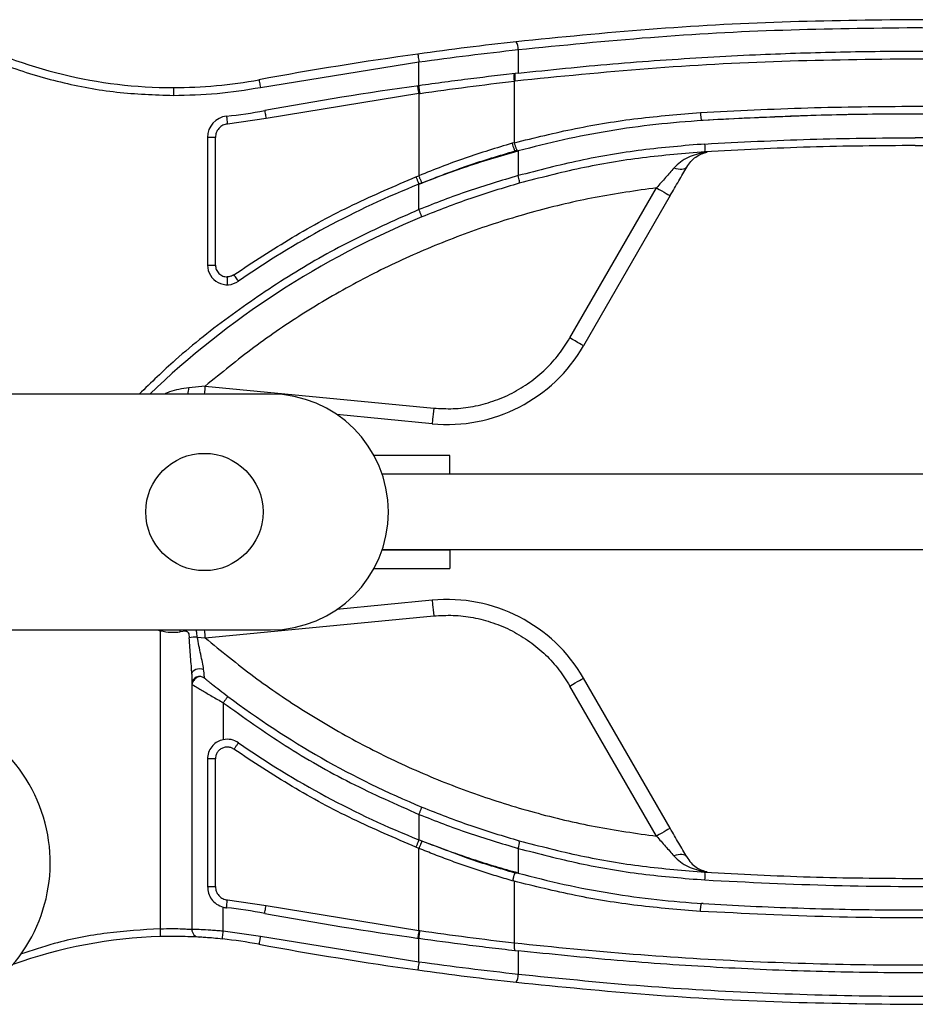
# Model space of a CAD drawing. Units: millimetres. Extents: x 5 to 297, y 6 to 206.
# Drawn here: x 88 to 125, y 55 to 96 of the extents above; entities that cross this region are included whole.
import ezdxf

# ---------------------------------------------------------------- set-up
doc = ezdxf.new("R2010")
doc.units = ezdxf.units.MM

msp = doc.modelspace()

# ---------------------------------------------------------------- linework, layer by layer
at = {"color": 7, "linetype": 'Continuous', "lineweight": 25}
for p, q in [((108.654, 95.233), (108.654, 94.231)), ((97.728, 93.627), (104.446, 94.713)), ((104.446, 93.703), (104.446, 94.713)), ((108.522, 93.9), (108.485, 93.896)), ((108.485, 93.896), (108.485, 91.284)), ((104.446, 93.366), (97.97, 92.316)), ((104.446, 93.366), (104.493, 93.373)), ((104.446, 93.366), (104.446, 89.888)), ((97.97, 92.316), (96.328, 92.078)), ((116.489, 92.228), (116.421, 92.228)), ((95.487, 91.513), (95.487, 86.099)), ((95.82, 91.513), (95.487, 91.513)), ((95.82, 86.099), (95.82, 91.513)), ((108.485, 91.284), (108.398, 91.26)), ((108.613, 90.961), (108.528, 90.939)), ((108.528, 90.939), (108.654, 90.939)), ((108.654, 90.939), (108.654, 89.889)), ((104.322, 89.838), (104.446, 89.888)), ((104.572, 89.58), (104.446, 89.528)), ((104.446, 88.449), (104.446, 89.528)), ((110.844, 83.008), (114.519, 89.374)), ((115.096, 89.041), (111.421, 82.675)), ((95.487, 86.099), (95.82, 86.099)), ((95.393, 80.968), (94.701, 80.897)), ((95.393, 80.968), (105.072, 80.036)), ((98.152, 80.633), (81.486, 80.633)), ((105.009, 79.372), (100.973, 79.761)), ((105.752, 78.033), (102.539, 78.033)), ((105.752, 77.233), (105.752, 78.033)), ((151.619, 77.233), (102.889, 77.233)), ((105.752, 77.233), (102.889, 77.233)), ((151.619, 74.033), (102.889, 74.033)), ((102.889, 74.033), (105.752, 74.033)), ((105.752, 74.033), (105.752, 73.233)), ((102.539, 73.233), (105.752, 73.233)), ((105.009, 71.893), (100.973, 71.505)), ((95.393, 70.298), (105.072, 71.23)), ((81.486, 70.633), (98.152, 70.633)), ((93.486, 70.6), (93.486, 57.968)), ((94.573, 70.58), (94.326, 70.55)), ((95.053, 70.332), (95.393, 70.298)), ((115.096, 62.225), (111.421, 68.59)), ((94.819, 68.33), (94.819, 57.945)), ((114.519, 61.891), (110.844, 68.257)), ((96.152, 67.55), (96.152, 65.983)), ((95.487, 65.167), (95.487, 59.753)), ((95.82, 65.167), (95.487, 65.167)), ((95.82, 59.753), (95.82, 65.167)), ((104.446, 62.817), (104.446, 61.737)), ((104.446, 61.377), (104.322, 61.428)), ((104.572, 61.686), (104.446, 61.737)), ((104.446, 57.899), (104.446, 61.377)), ((105.344, 61.396), (104.572, 61.686)), ((108.654, 61.376), (108.654, 60.327)), ((108.654, 60.327), (108.528, 60.327)), ((95.487, 59.753), (95.82, 59.753)), ((108.478, 59.984), (108.485, 59.981)), ((108.485, 59.981), (108.485, 57.37)), ((96.152, 57.866), (96.152, 58.883)), ((96.328, 59.188), (97.97, 58.95)), ((97.97, 58.95), (104.446, 57.899)), ((116.489, 59.037), (116.421, 59.037)), ((94.846, 57.944), (94.819, 57.945)), ((94.845, 57.944), (94.824, 57.887)), ((97.728, 57.638), (96.152, 57.866)), ((104.446, 56.553), (97.728, 57.638)), ((104.446, 57.899), (104.492, 57.893)), ((104.446, 56.553), (104.446, 57.563)), ((108.654, 57.034), (108.654, 56.033))]:
    msp.add_line(p, q, dxfattribs=at)
at = {"color": 8, "linetype": 'Continuous', "lineweight": 25}
for p, q in [((93.367, 70.633), (93.486, 70.6)), ((93.492, 70.633), (93.486, 70.6)), ((94.573, 70.58), (94.575, 70.633))]:
    msp.add_line(p, q, dxfattribs=at)
at = {"color": 7, "linetype": 'Continuous', "lineweight": 25, "flags": 128}
for points in [[(104.4, 95.043), (104.401, 95.036), (104.404, 95.018), (104.408, 94.987), (104.413, 94.946), (104.42, 94.896), (104.428, 94.839), (104.437, 94.777), (104.446, 94.713)], [(115.795, 90.251), (115.763, 90.212), (115.718, 90.181), (115.661, 90.161), (115.594, 90.15), (115.518, 90.15), (115.434, 90.16), (115.346, 90.18), (115.254, 90.21)], [(114.519, 89.374), (114.632, 89.309), (114.74, 89.247), (114.84, 89.189), (114.927, 89.138), (114.999, 89.097), (115.052, 89.066), (115.085, 89.047), (115.096, 89.041)], [(111.421, 82.675), (111.41, 82.682), (111.377, 82.7), (111.324, 82.731), (111.252, 82.773), (111.164, 82.823), (111.065, 82.881), (110.956, 82.943), (110.844, 83.008)], [(105.072, 80.036), (105.06, 79.907), (105.048, 79.782), (105.037, 79.667), (105.027, 79.567), (105.019, 79.484), (105.013, 79.423), (105.01, 79.385), (105.009, 79.372)], [(105.009, 71.893), (105.01, 71.88), (105.013, 71.843), (105.019, 71.781), (105.027, 71.699), (105.037, 71.598), (105.048, 71.483), (105.06, 71.359), (105.072, 71.23)], [(94.819, 68.76), (94.83, 68.822), (94.864, 68.88), (94.917, 68.93), (94.987, 68.968), (95.068, 68.991), (95.154, 68.999), (95.241, 68.991), (95.321, 68.966)], [(110.844, 68.257), (110.956, 68.322), (111.065, 68.385), (111.164, 68.442), (111.252, 68.493), (111.324, 68.534), (111.377, 68.565), (111.41, 68.584), (111.421, 68.59)], [(115.096, 62.225), (115.085, 62.218), (115.052, 62.199), (114.999, 62.169), (114.927, 62.127), (114.84, 62.077), (114.74, 62.019), (114.632, 61.957), (114.519, 61.891)], [(115.795, 61.015), (115.763, 61.054), (115.718, 61.084), (115.661, 61.105), (115.594, 61.115), (115.518, 61.116), (115.434, 61.106), (115.346, 61.085), (115.254, 61.055)], [(96.118, 57.534), (96.118, 57.541), (96.12, 57.559), (96.123, 57.59), (96.128, 57.631), (96.133, 57.682), (96.139, 57.739), (96.145, 57.801), (96.152, 57.866)], [(104.446, 56.553), (104.437, 56.489), (104.428, 56.427), (104.42, 56.37), (104.413, 56.32), (104.408, 56.278), (104.404, 56.248), (104.401, 56.229), (104.4, 56.223)]]:
    msp.add_lwpolyline(points, dxfattribs=at)
at = {"color": 8, "linetype": 'Continuous', "lineweight": 25, "flags": 128}
for points in [[(95.361, 80.633), (95.369, 80.714), (95.381, 80.839), (95.393, 80.968)], [(94.326, 70.55), (94.326, 70.612), (94.327, 70.633)], [(95.393, 70.298), (95.381, 70.427), (95.369, 70.551), (95.361, 70.633)]]:
    msp.add_lwpolyline(points, dxfattribs=at)
at = {"color": 7, "linetype": 'Continuous', "lineweight": 25}
msp.add_circle((95.352, 75.633), 2.486, dxfattribs=at)
for centre, radius, start, end in [((94.039, 113.623), 20, 242.7941, 270), ((107.941, 95.238), 0.713, 359.5622, 27.21), ((125.486, -56.834), 153.333, 97.90402, 100.45258), ((94.039, 113.623), 20, 270, 280.4526), ((109.133, 94.053), 0.667, 164.8282, 193.5993), ((125.486, -56.834), 152, 97.95635, 100.45258), ((96.388, 91.513), 0.901, 96.0648, 180), ((94.039, 113.623), 21.333, 276.0648, 280.4526), ((115.32, 91.072), 1.261, 352.0412, 7.2002), ((116.6, 91.215), 0.334, 264.7687, 282.0219), ((118.818, 53.632), 38.667, 111.8205, 124.7199), ((118.818, 53.632), 37.333, 112.4308, 133.6772), ((96.32, 86.099), 0.833, 180, 304.7199), ((105.648, 86.008), 6.667, 264.5, 330), ((98.152, 75.633), 5, 270, 90), ((105.648, 65.257), 6.667, 30, 95.5), ((95.069, 68.609), 1.724, 90.5364, 101.8987), ((95.152, 68.33), 0.333, 51.075, 180), ((118.818, 97.634), 37.333, 233.0044, 247.5692), ((82.152, 60.766), 6.667, 312.3941, 90), ((96.32, 65.167), 0.833, 55.2801, 101.6435), ((118.818, 97.634), 38.667, 235.2801, 248.1795), ((108.016, 61.636), 0.689, 337.8335, 5.0647), ((115.32, 60.194), 1.261, 352.7999, 7.9587), ((116.6, 60.051), 0.334, 77.9786, 95.2314), ((96.388, 59.753), 0.901, 254.8143, 263.9352), ((94.039, 37.643), 21.333, 79.5474, 83.9352), ((125.486, 208.099), 152, 259.54742, 262.04365), ((94.039, 37.643), 20, 91.5601, 109.8995), ((95.152, 57.945), 0.333, 180, 266.862), ((94.039, 37.643), 20, 79.5474, 84.0349), ((125.486, 208.099), 153.333, 259.54742, 262.09598), ((107.941, 56.027), 0.713, 332.7897, 0.438)]:
    msp.add_arc(centre, radius, start, end, dxfattribs=at)
at = {"color": 8, "linetype": 'Continuous', "lineweight": 25}
msp.add_arc((92.527, 81.198), 2.194, 345.0836, 352.1312, dxfattribs=at)
at = {"color": 7, "linetype": 'Continuous', "lineweight": 25}
for points, knots in [([(125.486, 96.499), (123.602, 96.479), (119.833, 96.437), (114.184, 96.124), (110.447, 95.751), (108.575, 95.564)], [0, 0, 0, 0, 0.332538, 0.665676, 1, 1, 1, 1]), ([(143.917, 95.388), (142.388, 95.559), (139.336, 95.903), (134.724, 96.241), (130.107, 96.46), (127.025, 96.486), (125.486, 96.499)], [0, 0, 0, 0, 0.2510406, 0.5011927, 0.7507479, 1, 1, 1, 1]), ([(108.654, 95.233), (110.519, 95.419), (114.24, 95.792), (119.863, 96.104), (123.613, 96.145), (125.486, 96.166)], [0, 0, 0, 0, 0.3346, 0.667784, 1, 1, 1, 1]), ([(125.486, 96.166), (127.016, 96.153), (130.081, 96.126), (134.675, 95.908), (139.267, 95.571), (142.308, 95.228), (143.831, 95.057)], [0, 0, 0, 0, 0.2489283, 0.4984214, 0.7487043, 1, 1, 1, 1]), ([(84.743, 95.539), (85.469, 95.197), (86.925, 94.509), (89.247, 93.82), (91.628, 93.371), (93.237, 93.317), (94.039, 93.29)], [0, 0, 0, 0, 0.249118, 0.5, 0.750883, 1, 1, 1, 1]), ([(108.575, 95.564), (107.881, 95.485), (106.492, 95.326), (105.098, 95.137), (104.4, 95.043)], [0, 0, 0, 0, 0.499572, 1, 1, 1, 1]), ([(104.446, 94.713), (105.151, 94.807), (106.556, 94.995), (107.956, 95.154), (108.654, 95.233)], [0, 0, 0, 0, 0.501941, 1, 1, 1, 1]), ([(108.654, 94.231), (109.32, 94.303), (111.32, 94.518), (114.671, 94.798), (118.489, 95.02), (122.096, 95.141), (125.031, 95.174), (128.186, 95.153), (131.562, 95.063), (135.637, 94.844), (139.733, 94.521), (142.465, 94.21), (143.831, 94.055)], [0, 0, 0, 0, 0.057262, 0.171896, 0.286529, 0.382395, 0.478262, 0.535524, 0.650159, 0.764795, 0.882397, 1, 1, 1, 1]), ([(125.486, 94.833), (123.598, 94.812), (119.818, 94.77), (114.152, 94.459), (110.401, 94.086), (108.522, 93.9)], [0, 0, 0, 0, 0.332245, 0.665431, 1, 1, 1, 1]), ([(143.975, 93.724), (142.44, 93.895), (139.375, 94.238), (134.747, 94.575), (130.117, 94.793), (127.028, 94.82), (125.486, 94.833)], [0, 0, 0, 0, 0.251291, 0.501575, 0.751071, 1, 1, 1, 1]), ([(97.668, 93.955), (97.669, 93.949), (97.671, 93.937), (97.687, 93.848), (97.708, 93.738), (97.721, 93.663), (97.728, 93.627)], [0, 0, 0, 0, 0.270261, 0.5624297, 0.7897363, 1, 1, 1, 1]), ([(108.654, 94.231), (107.986, 94.154), (106.953, 94.035), (105.548, 93.855), (104.813, 93.753), (104.446, 93.703)], [0, 0, 0, 0, 0.476708, 0.738207, 1, 1, 1, 1]), ([(108.528, 94.231), (108.523, 94.227), (108.515, 94.22), (108.51, 94.179), (108.508, 94.136), (108.508, 94.083), (108.512, 94.006), (108.518, 93.942), (108.522, 93.9)], [0, 0, 0, 0, 0.2394566, 0.3683605, 0.5000002, 0.6316395, 0.7605435, 1, 1, 1, 1]), ([(94.039, 93.29), (94.658, 93.304), (95.895, 93.332), (97.117, 93.529), (97.728, 93.627)], [0, 0, 0, 0, 0.5, 1, 1, 1, 1]), ([(94.039, 93.623), (94.039, 93.617), (94.039, 93.605), (94.039, 93.515), (94.039, 93.403), (94.039, 93.326), (94.039, 93.29)], [0, 0, 0, 0, 0.270261, 0.56243, 0.789736, 1, 1, 1, 1]), ([(104.446, 93.366), (104.44, 93.408), (104.431, 93.472), (104.42, 93.549), (104.413, 93.602), (104.407, 93.644), (104.401, 93.685), (104.4, 93.692), (104.4, 93.696)], [0, 0, 0, 0, 0.239457, 0.36836, 0.5, 0.631639, 0.760543, 1, 1, 1, 1]), ([(104.493, 93.373), (104.487, 93.415), (104.478, 93.478), (104.467, 93.555), (104.46, 93.608), (104.453, 93.651), (104.448, 93.692), (104.447, 93.699), (104.446, 93.703)], [0, 0, 0, 0, 0.239458, 0.368362, 0.499999, 0.631636, 0.760539, 1, 1, 1, 1]), ([(104.493, 93.373), (105.162, 93.468), (106.495, 93.657), (107.824, 93.816), (108.485, 93.896)], [0, 0, 0, 0, 0.501944, 1, 1, 1, 1]), ([(116.379, 92.561), (117.895, 92.64), (120.926, 92.799), (123.967, 92.821), (125.486, 92.833)], [0, 0, 0, 0, 0.500371, 1, 1, 1, 1]), ([(125.486, 92.833), (127.032, 92.819), (130.128, 92.792), (134.768, 92.57), (139.406, 92.227), (142.476, 91.879), (144.015, 91.704)], [0, 0, 0, 0, 0.248949, 0.498447, 0.748722, 1, 1, 1, 1]), ([(96.293, 92.409), (96.294, 92.403), (96.295, 92.391), (96.305, 92.301), (96.316, 92.19), (96.324, 92.114), (96.328, 92.078)], [0, 0, 0, 0, 0.270262, 0.56243, 0.789736, 1, 1, 1, 1]), ([(97.909, 92.644), (97.911, 92.638), (97.913, 92.626), (97.929, 92.537), (97.949, 92.427), (97.963, 92.352), (97.97, 92.316)], [0, 0, 0, 0, 0.2702611, 0.5624294, 0.7897363, 1, 1, 1, 1]), ([(108.485, 91.284), (109.348, 91.496), (111.073, 91.92), (113.713, 92.348), (115.49, 92.49), (116.379, 92.561)], [0, 0, 0, 0, 0.3334485, 0.6668225, 1, 1, 1, 1]), ([(116.379, 92.561), (116.382, 92.519), (116.386, 92.455), (116.393, 92.377), (116.399, 92.324), (116.406, 92.281), (116.413, 92.239), (116.418, 92.233), (116.421, 92.228)], [0, 0, 0, 0, 0.239457, 0.36836, 0.5, 0.63164, 0.760543, 1, 1, 1, 1]), ([(143.929, 91.373), (142.107, 91.577), (138.472, 91.984), (132.972, 92.346), (127.462, 92.518), (121.937, 92.5), (118.262, 92.319), (116.421, 92.228)], [0, 0, 0, 0, 0.200634, 0.400351, 0.599786, 0.799588, 1, 1, 1, 1]), ([(143.831, 91.368), (143.167, 91.448), (141.173, 91.686), (137.83, 92.006), (133.762, 92.289), (129.645, 92.461), (126.197, 92.509), (122.972, 92.486), (119.97, 92.415), (117.649, 92.29), (116.489, 92.228)], [0, 0, 0, 0, 0.07373, 0.221333, 0.368936, 0.520422, 0.671908, 0.745638, 0.872819, 1, 1, 1, 1]), ([(96.328, 92.078), (96.262, 92.064), (96.126, 92.035), (95.957, 91.901), (95.842, 91.719), (95.827, 91.58), (95.82, 91.513)], [0, 0, 0, 0, 0.241427, 0.5, 0.758575, 1, 1, 1, 1]), ([(116.489, 92.228), (115.821, 92.178), (114.486, 92.077), (112.511, 91.795), (110.562, 91.429), (109.29, 91.102), (108.654, 90.939)], [0, 0, 0, 0, 0.251919, 0.503838, 0.751578, 1, 1, 1, 1]), ([(116.571, 91.23), (118.056, 91.309), (121.023, 91.466), (123.999, 91.488), (125.486, 91.499)], [0, 0, 0, 0, 0.500374, 1, 1, 1, 1]), ([(143.831, 90.355), (142.308, 90.532), (139.268, 90.885), (134.676, 91.233), (130.082, 91.458), (127.017, 91.486), (125.486, 91.499)], [0, 0, 0, 0, 0.251311, 0.501589, 0.751072, 1, 1, 1, 1]), ([(108.398, 91.26), (107.732, 91.061), (106.399, 90.662), (105.098, 90.147), (104.446, 89.888)], [0, 0, 0, 0, 0.498796, 1, 1, 1, 1]), ([(108.398, 91.26), (108.409, 91.219), (108.427, 91.157), (108.453, 91.082), (108.472, 91.031), (108.49, 90.989), (108.511, 90.949), (108.521, 90.943), (108.528, 90.939)], [0, 0, 0, 0, 0.239463, 0.368362, 0.499994, 0.631628, 0.760529, 1, 1, 1, 1]), ([(108.485, 91.284), (108.497, 91.243), (108.514, 91.181), (108.539, 91.106), (108.558, 91.054), (108.576, 91.012), (108.596, 90.972), (108.606, 90.966), (108.613, 90.961)], [0, 0, 0, 0, 0.239456, 0.368361, 0.500001, 0.631642, 0.760546, 1, 1, 1, 1]), ([(116.571, 91.23), (115.679, 91.157), (113.894, 91.01), (111.245, 90.561), (109.518, 90.113), (108.654, 89.889)], [0, 0, 0, 0, 0.333137, 0.6665001, 1, 1, 1, 1]), ([(125.486, 91.166), (123.998, 91.155), (121.021, 91.132), (118.054, 90.976), (116.569, 90.897)], [0, 0, 0, 0, 0.499696, 1, 1, 1, 1]), ([(125.486, 91.166), (127.019, 91.153), (130.087, 91.125), (134.683, 90.901), (139.275, 90.553), (142.314, 90.201), (143.836, 90.024)], [0, 0, 0, 0, 0.249183, 0.498713, 0.748888, 1, 1, 1, 1]), ([(104.446, 89.528), (104.76, 89.651), (105.39, 89.898), (106.407, 90.257), (107.495, 90.612), (108.267, 90.829), (108.654, 90.939)], [0, 0, 0, 0, 0.227678, 0.455678, 0.72755, 1, 1, 1, 1]), ([(104.572, 89.58), (105.223, 89.835), (106.526, 90.346), (107.86, 90.741), (108.528, 90.939)], [0, 0, 0, 0, 0.500029, 1, 1, 1, 1]), ([(116.569, 90.897), (115.685, 90.825), (113.917, 90.68), (111.286, 90.236), (109.566, 89.792), (108.702, 89.568)], [0, 0, 0, 0, 0.3320376, 0.6643695, 1, 1, 1, 1]), ([(116.57, 90.882), (116.326, 90.823), (115.965, 90.735), (115.526, 90.479), (115.344, 90.299), (115.254, 90.21)], [0, 0, 0, 0, 0.510593, 0.758907, 1, 1, 1, 1]), ([(115.795, 90.251), (115.853, 90.337), (115.971, 90.511), (116.188, 90.688), (116.422, 90.821), (116.587, 90.865), (116.67, 90.888)], [0, 0, 0, 0, 0.239706, 0.487351, 0.741915, 1, 1, 1, 1]), ([(115.254, 90.21), (115.138, 90.078), (114.902, 89.808), (114.648, 89.52), (114.519, 89.374)], [0, 0, 0, 0, 0.4917386, 1, 1, 1, 1]), ([(115.096, 89.041), (115.219, 89.253), (115.463, 89.675), (115.684, 90.06), (115.795, 90.251)], [0, 0, 0, 0, 0.502033, 1, 1, 1, 1]), ([(96.605, 85.688), (97.419, 86.225), (99.048, 87.3), (101.63, 88.689), (103.425, 89.455), (104.322, 89.838)], [0, 0, 0, 0, 0.333286, 0.666697, 1, 1, 1, 1]), ([(104.322, 89.838), (104.338, 89.799), (104.362, 89.739), (104.39, 89.667), (104.41, 89.617), (104.426, 89.577), (104.442, 89.539), (104.444, 89.532), (104.446, 89.528)], [0, 0, 0, 0, 0.239457, 0.368358, 0.499999, 0.631639, 0.760543, 1, 1, 1, 1]), ([(108.654, 89.889), (107.945, 89.681), (106.525, 89.263), (105.14, 88.72), (104.446, 88.449)], [0, 0, 0, 0, 0.499166, 1, 1, 1, 1]), ([(104.572, 89.58), (104.57, 89.584), (104.568, 89.59), (104.552, 89.629), (104.536, 89.669), (104.515, 89.718), (104.486, 89.79), (104.462, 89.85), (104.446, 89.888)], [0, 0, 0, 0, 0.239477, 0.368375, 0.499999, 0.631627, 0.760522, 1, 1, 1, 1]), ([(108.702, 89.568), (108.706, 89.574), (108.713, 89.586), (108.706, 89.661), (108.686, 89.767), (108.664, 89.85), (108.654, 89.889)], [0, 0, 0, 0, 0.2405449, 0.499999, 0.7594538, 1, 1, 1, 1]), ([(114.519, 89.374), (113.651, 89.251), (111.916, 89.005), (109.347, 88.395), (106.815, 87.607), (104.336, 86.626), (101.934, 85.465), (99.631, 84.128), (97.433, 82.643), (96.072, 81.525), (95.393, 80.968)], [0, 0, 0, 0, 0.1239892, 0.2479868, 0.3733281, 0.4991245, 0.6250326, 0.7507073, 0.8758071, 1, 1, 1, 1]), ([(108.702, 89.568), (108.012, 89.363), (106.619, 88.949), (105.259, 88.412), (104.573, 88.141)], [0, 0, 0, 0, 0.495264, 1, 1, 1, 1]), ([(104.573, 88.141), (104.571, 88.145), (104.569, 88.151), (104.553, 88.189), (104.536, 88.229), (104.516, 88.279), (104.487, 88.35), (104.462, 88.41), (104.446, 88.449)], [0, 0, 0, 0, 0.239457, 0.36836, 0.5, 0.63164, 0.760542, 1, 1, 1, 1]), ([(95.82, 86.099), (95.827, 86.036), (95.837, 85.939), (95.9, 85.822), (95.964, 85.743), (96.044, 85.678), (96.16, 85.616), (96.258, 85.605), (96.32, 85.599)], [0, 0, 0, 0, 0.239443, 0.369489, 0.500002, 0.630045, 0.760556, 1, 1, 1, 1]), ([(96.605, 85.688), (96.561, 85.662), (96.473, 85.611), (96.371, 85.603), (96.32, 85.599)], [0, 0, 0, 0, 0.4999988, 1, 1, 1, 1]), ([(96.32, 85.599), (96.32, 85.551), (96.32, 85.453), (96.32, 85.341), (96.32, 85.276), (96.32, 85.269), (96.32, 85.265)], [0, 0, 0, 0, 0.2702628, 0.5624291, 0.7897368, 1, 1, 1, 1]), ([(96.795, 85.414), (96.792, 85.419), (96.785, 85.429), (96.733, 85.503), (96.67, 85.595), (96.626, 85.658), (96.605, 85.688)], [0, 0, 0, 0, 0.270261, 0.562431, 0.789737, 1, 1, 1, 1]), ([(105.072, 80.036), (105.348, 80.021), (105.907, 79.989), (106.754, 80.092), (107.596, 80.311), (108.405, 80.655), (109.155, 81.114), (109.822, 81.672), (110.397, 82.302), (110.696, 82.775), (110.844, 83.008)], [0, 0, 0, 0, 0.120518, 0.244798, 0.371718, 0.5, 0.628282, 0.755202, 0.879482, 1, 1, 1, 1]), ([(105.072, 71.23), (105.348, 71.245), (105.907, 71.276), (106.754, 71.174), (107.596, 70.955), (108.405, 70.61), (109.155, 70.152), (109.822, 69.594), (110.397, 68.964), (110.696, 68.49), (110.844, 68.257)], [0, 0, 0, 0, 0.120518, 0.244798, 0.371718, 0.5, 0.628282, 0.755202, 0.879482, 1, 1, 1, 1]), ([(93.486, 70.6), (93.638, 70.572), (93.941, 70.516), (94.198, 70.539), (94.326, 70.55)], [0, 0, 0, 0, 0.500735, 1, 1, 1, 1]), ([(94.573, 70.58), (94.583, 70.58), (94.602, 70.58), (94.629, 70.568), (94.653, 70.545), (94.68, 70.499), (94.705, 70.416), (94.711, 70.337), (94.714, 70.296)], [0, 0, 0, 0, 0.114419, 0.227172, 0.345054, 0.465185, 0.723194, 1, 1, 1, 1]), ([(94.819, 68.76), (94.814, 68.874), (94.805, 69.101), (94.753, 69.618), (94.73, 70.025), (94.714, 70.296)], [0, 0, 0, 0, 0.250026, 0.500907, 1, 1, 1, 1]), ([(95.321, 68.966), (95.306, 69.062), (95.276, 69.258), (95.168, 69.715), (95.099, 70.085), (95.053, 70.332)], [0, 0, 0, 0, 0.242839, 0.494078, 1, 1, 1, 1]), ([(95.393, 70.298), (96.07, 69.742), (97.425, 68.629), (99.612, 67.15), (101.904, 65.817), (104.303, 64.654), (106.783, 63.669), (109.325, 62.876), (111.905, 62.262), (113.65, 62.015), (114.519, 61.891)], [0, 0, 0, 0, 0.123983, 0.247976, 0.373314, 0.49911, 0.625019, 0.750696, 0.875801, 1, 1, 1, 1]), ([(94.819, 68.76), (94.819, 68.642), (94.819, 68.466), (94.819, 68.348), (94.819, 68.336), (94.819, 68.33)], [0, 0, 0, 0, 0.4995895, 0.7502262, 1, 1, 1, 1]), ([(95.207, 68.659), (95.192, 68.66), (95.17, 68.662), (95.1, 68.642), (95.035, 68.613), (94.963, 68.565), (94.895, 68.496), (94.844, 68.412), (94.833, 68.355), (94.827, 68.325)], [0, 0, 0, 0, 0.244764, 0.349174, 0.453557, 0.567434, 0.696641, 0.841892, 1, 1, 1, 1]), ([(95.362, 68.59), (95.366, 68.586), (95.376, 68.578), (95.449, 68.519), (95.555, 68.434), (95.732, 68.294), (95.999, 68.085), (96.235, 67.906), (96.353, 67.816)], [0, 0, 0, 0, 0.124975, 0.250412, 0.37592, 0.500728, 0.749785, 1, 1, 1, 1]), ([(94.819, 68.33), (94.825, 68.327), (94.838, 68.319), (94.934, 68.261), (95.076, 68.175), (95.312, 68.035), (95.675, 67.822), (95.994, 67.64), (96.152, 67.55)], [0, 0, 0, 0, 0.1284293, 0.2615486, 0.3822783, 0.5142531, 0.7581751, 1, 1, 1, 1]), ([(96.353, 67.816), (96.35, 67.813), (96.346, 67.807), (96.321, 67.774), (96.295, 67.74), (96.263, 67.697), (96.216, 67.635), (96.177, 67.584), (96.152, 67.55)], [0, 0, 0, 0, 0.239457, 0.368363, 0.500003, 0.63164, 0.760544, 1, 1, 1, 1]), ([(96.152, 67.55), (97.018, 66.932), (98.75, 65.695), (101.527, 64.109), (103.473, 63.248), (104.446, 62.817)], [0, 0, 0, 0, 0.333291, 0.666725, 1, 1, 1, 1]), ([(96.152, 65.983), (96.068, 65.957), (95.9, 65.906), (95.693, 65.736), (95.542, 65.508), (95.49, 65.3), (95.487, 65.185), (95.487, 65.167)], [0, 0, 0, 0, 0.2273152, 0.4538276, 0.6992239, 0.9537077, 1, 1, 1, 1]), ([(96.605, 65.578), (96.571, 65.598), (96.499, 65.641), (96.37, 65.671), (96.226, 65.666), (96.085, 65.617), (95.964, 65.528), (95.878, 65.413), (95.829, 65.29), (95.823, 65.206), (95.82, 65.167)], [0, 0, 0, 0, 0.108631, 0.230166, 0.36213, 0.499999, 0.637869, 0.769835, 0.891369, 1, 1, 1, 1]), ([(96.795, 65.852), (96.793, 65.848), (96.789, 65.843), (96.765, 65.809), (96.741, 65.773), (96.71, 65.729), (96.666, 65.666), (96.629, 65.612), (96.605, 65.578)], [0, 0, 0, 0, 0.23909, 0.367885, 0.499484, 0.631164, 0.76017, 1, 1, 1, 1]), ([(104.322, 61.428), (103.425, 61.811), (101.63, 62.577), (99.048, 63.965), (97.419, 65.04), (96.605, 65.578)], [0, 0, 0, 0, 0.333286, 0.666697, 1, 1, 1, 1]), ([(104.446, 62.817), (104.462, 62.856), (104.487, 62.915), (104.516, 62.987), (104.536, 63.036), (104.553, 63.076), (104.569, 63.115), (104.571, 63.121), (104.573, 63.125)], [0, 0, 0, 0, 0.239458, 0.368358, 0.500001, 0.63164, 0.760543, 1, 1, 1, 1]), ([(104.573, 63.125), (105.259, 62.854), (106.619, 62.316), (108.012, 61.902), (108.702, 61.697)], [0, 0, 0, 0, 0.504736, 1, 1, 1, 1]), ([(104.446, 62.817), (105.14, 62.545), (106.525, 62.003), (107.945, 61.585), (108.654, 61.376)], [0, 0, 0, 0, 0.500834, 1, 1, 1, 1]), ([(115.795, 61.015), (115.684, 61.208), (115.462, 61.592), (115.218, 62.014), (115.096, 62.225)], [0, 0, 0, 0, 0.501706, 1, 1, 1, 1]), ([(114.519, 61.891), (114.647, 61.746), (114.901, 61.459), (115.137, 61.189), (115.254, 61.055)], [0, 0, 0, 0, 0.504509, 1, 1, 1, 1]), ([(104.446, 61.737), (104.444, 61.733), (104.442, 61.727), (104.426, 61.689), (104.41, 61.649), (104.39, 61.599), (104.362, 61.527), (104.338, 61.467), (104.322, 61.428)], [0, 0, 0, 0, 0.23909, 0.367888, 0.49949, 0.631165, 0.760177, 1, 1, 1, 1]), ([(108.654, 60.327), (108.331, 60.418), (107.684, 60.599), (106.657, 60.924), (105.575, 61.297), (104.822, 61.591), (104.446, 61.737)], [0, 0, 0, 0, 0.227682, 0.455707, 0.727575, 1, 1, 1, 1]), ([(104.572, 61.686), (104.57, 61.681), (104.566, 61.672), (104.537, 61.6), (104.495, 61.498), (104.462, 61.418), (104.446, 61.377)], [0, 0, 0, 0, 0.249998, 0.499998, 0.749998, 1, 1, 1, 1]), ([(108.485, 59.981), (108.258, 60.046), (107.804, 60.177), (107.125, 60.39), (106.449, 60.616), (105.777, 60.856), (105.109, 61.108), (104.667, 61.287), (104.446, 61.377)], [0, 0, 0, 0, 0.1666027, 0.3332013, 0.4999088, 0.6662669, 0.8329422, 1, 1, 1, 1]), ([(108.654, 61.376), (109.518, 61.152), (111.245, 60.704), (113.894, 60.255), (115.679, 60.109), (116.571, 60.036)], [0, 0, 0, 0, 0.333506, 0.666868, 1, 1, 1, 1]), ([(108.702, 61.697), (109.566, 61.474), (111.286, 61.029), (113.917, 60.585), (115.685, 60.441), (116.569, 60.368)], [0, 0, 0, 0, 0.335629, 0.667961, 1, 1, 1, 1]), ([(115.254, 61.055), (115.343, 60.967), (115.526, 60.788), (115.964, 60.531), (116.326, 60.443), (116.57, 60.384)], [0, 0, 0, 0, 0.239914, 0.488998, 1, 1, 1, 1]), ([(115.795, 61.015), (115.856, 60.926), (115.977, 60.747), (116.197, 60.572), (116.429, 60.443), (116.59, 60.399), (116.67, 60.378)], [0, 0, 0, 0, 0.249636, 0.499711, 0.749724, 1, 1, 1, 1]), ([(125.486, 60.099), (127.019, 60.113), (130.087, 60.14), (134.683, 60.365), (139.275, 60.713), (142.314, 61.065), (143.836, 61.241)], [0, 0, 0, 0, 0.249188, 0.49872, 0.748893, 1, 1, 1, 1]), ([(116.571, 60.036), (118.393, 59.945), (122.034, 59.764), (127.509, 59.748), (132.972, 59.924), (138.423, 60.292), (142.025, 60.704), (143.831, 60.911)], [0, 0, 0, 0, 0.200146, 0.400051, 0.599561, 0.799275, 1, 1, 1, 1]), ([(108.478, 59.984), (108.473, 59.987), (108.462, 59.992), (108.449, 60.012), (108.444, 60.052), (108.451, 60.105), (108.465, 60.166), (108.48, 60.221), (108.496, 60.267), (108.51, 60.301), (108.521, 60.322), (108.525, 60.325), (108.528, 60.327)], [0, 0, 0, 0, 0.032009, 0.063115, 0.125949, 0.25119, 0.358524, 0.500898, 0.622113, 0.750595, 0.875289, 1, 1, 1, 1]), ([(108.654, 60.327), (109.303, 60.16), (110.602, 59.827), (112.565, 59.461), (114.527, 59.184), (115.834, 59.086), (116.489, 59.037)], [0, 0, 0, 0, 0.25342, 0.506842, 0.753081, 1, 1, 1, 1]), ([(116.569, 60.368), (118.054, 60.29), (121.021, 60.133), (123.998, 60.111), (125.486, 60.099)], [0, 0, 0, 0, 0.500304, 1, 1, 1, 1]), ([(95.487, 59.753), (95.496, 59.658), (95.513, 59.468), (95.65, 59.213), (95.858, 58.996), (96.053, 58.921), (96.152, 58.883)], [0, 0, 0, 0, 0.2386091, 0.4763489, 0.7347564, 1, 1, 1, 1]), ([(95.82, 59.753), (95.827, 59.686), (95.842, 59.547), (95.957, 59.365), (96.126, 59.231), (96.262, 59.202), (96.328, 59.188)], [0, 0, 0, 0, 0.2414253, 0.4999996, 0.7585728, 1, 1, 1, 1]), ([(116.379, 58.705), (115.489, 58.776), (113.71, 58.918), (111.068, 59.347), (109.341, 59.772), (108.478, 59.984)], [0, 0, 0, 0, 0.333177, 0.666694, 1, 1, 1, 1]), ([(144.015, 59.562), (142.183, 59.357), (138.53, 58.949), (133.003, 58.586), (127.467, 58.414), (121.917, 58.432), (118.226, 58.614), (116.379, 58.705)], [0, 0, 0, 0, 0.200794, 0.400468, 0.599921, 0.799843, 1, 1, 1, 1]), ([(96.293, 58.856), (96.294, 58.862), (96.295, 58.874), (96.305, 58.964), (96.316, 59.076), (96.324, 59.151), (96.328, 59.188)], [0, 0, 0, 0, 0.270262, 0.562429, 0.78974, 1, 1, 1, 1]), ([(97.909, 58.622), (97.911, 58.628), (97.913, 58.64), (97.929, 58.728), (97.949, 58.839), (97.963, 58.914), (97.97, 58.95)], [0, 0, 0, 0, 0.27026, 0.562429, 0.789737, 1, 1, 1, 1]), ([(116.379, 58.705), (116.382, 58.747), (116.386, 58.811), (116.393, 58.888), (116.399, 58.942), (116.406, 58.985), (116.413, 59.026), (116.418, 59.033), (116.421, 59.037)], [0, 0, 0, 0, 0.239457, 0.368362, 0.499998, 0.63164, 0.760544, 1, 1, 1, 1]), ([(116.489, 59.037), (117.157, 59), (119.164, 58.887), (122.519, 58.78), (126.428, 58.748), (128.991, 58.811), (130.211, 58.841)], [0, 0, 0, 0, 0.146585, 0.4398, 0.733496, 1, 1, 1, 1]), ([(93.486, 57.968), (93.66, 57.972), (94.009, 57.98), (94.308, 57.971), (94.447, 57.966), (94.566, 57.961), (94.762, 57.95), (94.799, 57.947), (94.819, 57.945)], [0, 0, 0, 0, 0.249844, 0.49948, 0.502988, 0.534358, 0.749587, 1, 1, 1, 1]), ([(93.495, 57.635), (93.494, 57.64), (93.494, 57.646), (93.493, 57.688), (93.492, 57.731), (93.491, 57.784), (93.488, 57.862), (93.487, 57.926), (93.486, 57.968)], [0, 0, 0, 0, 0.239457, 0.368361, 0.500001, 0.63164, 0.760545, 1, 1, 1, 1]), ([(95.134, 57.613), (95.11, 57.614), (95.061, 57.617), (94.686, 57.634), (94.233, 57.643), (93.819, 57.642), (93.603, 57.638), (93.495, 57.635)], [0, 0, 0, 0, 0.250321, 0.499717, 0.749135, 0.874753, 1, 1, 1, 1]), ([(96.118, 57.534), (95.988, 57.547), (95.729, 57.572), (95.404, 57.596), (95.178, 57.61), (95.149, 57.612), (95.134, 57.613)], [0, 0, 0, 0, 0.24993, 0.499659, 0.749365, 1, 1, 1, 1]), ([(97.728, 57.638), (97.719, 57.592), (97.702, 57.495), (97.681, 57.385), (97.67, 57.321), (97.668, 57.314), (97.668, 57.311)], [0, 0, 0, 0, 0.270261, 0.562427, 0.789736, 1, 1, 1, 1]), ([(104.446, 57.899), (104.44, 57.858), (104.431, 57.794), (104.42, 57.717), (104.413, 57.664), (104.407, 57.621), (104.401, 57.58), (104.4, 57.574), (104.4, 57.569)], [0, 0, 0, 0, 0.239456, 0.3683593, 0.5000007, 0.6316402, 0.7605437, 1, 1, 1, 1]), ([(104.446, 57.563), (104.446, 57.567), (104.447, 57.574), (104.453, 57.615), (104.459, 57.658), (104.466, 57.711), (104.477, 57.787), (104.486, 57.851), (104.492, 57.893)], [0, 0, 0, 0, 0.2394593, 0.3683621, 0.5000018, 0.631639, 0.7605399, 1, 1, 1, 1]), ([(104.492, 57.893), (105.162, 57.798), (106.495, 57.609), (107.824, 57.449), (108.485, 57.37)], [0, 0, 0, 0, 0.502576, 1, 1, 1, 1]), ([(104.446, 57.563), (105.115, 57.472), (106.152, 57.331), (107.556, 57.159), (108.288, 57.076), (108.654, 57.034)], [0, 0, 0, 0, 0.4767058, 0.7382039, 1, 1, 1, 1]), ([(108.485, 57.37), (108.486, 57.37), (108.486, 57.37), (108.487, 57.37), (108.487, 57.369)], [0, 0, 0, 0, 0.5002004, 1, 1, 1, 1]), ([(108.487, 57.369), (110.166, 57.2), (113.525, 56.861), (118.604, 56.56), (123.692, 56.415), (128.781, 56.44), (133.86, 56.634), (138.934, 56.983), (142.292, 57.355), (143.975, 57.542)], [0, 0, 0, 0, 0.1429021, 0.2857587, 0.4286578, 0.571137, 0.7135671, 0.8564712, 1, 1, 1, 1]), ([(108.528, 57.034), (108.522, 57.039), (108.51, 57.05), (108.502, 57.128), (108.503, 57.223), (108.502, 57.302), (108.503, 57.345), (108.494, 57.365), (108.49, 57.368), (108.488, 57.369), (108.487, 57.369)], [0, 0, 0, 0, 0.249639, 0.499034, 0.74831, 0.873917, 0.969836, 0.986643, 0.993511, 1, 1, 1, 1]), ([(143.831, 57.211), (143.167, 57.133), (141.172, 56.898), (137.828, 56.584), (133.756, 56.306), (129.631, 56.137), (125.46, 56.081), (121.266, 56.138), (117.058, 56.315), (112.841, 56.602), (110.049, 56.89), (108.654, 57.034)], [0, 0, 0, 0, 0.057263, 0.171898, 0.286533, 0.404488, 0.522494, 0.640449, 0.760281, 0.880166, 1, 1, 1, 1]), ([(108.654, 56.033), (107.956, 56.112), (106.556, 56.27), (105.151, 56.459), (104.446, 56.553)], [0, 0, 0, 0, 0.498059, 1, 1, 1, 1]), ([(104.4, 56.223), (105.098, 56.128), (106.492, 55.94), (107.881, 55.781), (108.575, 55.701)], [0, 0, 0, 0, 0.500428, 1, 1, 1, 1]), ([(143.831, 56.209), (142.163, 56.023), (138.834, 55.651), (133.804, 55.301), (128.771, 55.107), (123.734, 55.081), (118.698, 55.225), (113.661, 55.524), (110.325, 55.863), (108.654, 56.033)], [0, 0, 0, 0, 0.143551, 0.28647, 0.428911, 0.571151, 0.713653, 0.856552, 1, 1, 1, 1]), ([(108.575, 55.701), (110.447, 55.515), (114.184, 55.142), (119.833, 54.829), (123.602, 54.787), (125.486, 54.766)], [0, 0, 0, 0, 0.334324, 0.6674624, 1, 1, 1, 1]), ([(125.486, 54.766), (127.025, 54.779), (130.107, 54.806), (134.724, 55.025), (139.336, 55.363), (142.388, 55.706), (143.917, 55.878)], [0, 0, 0, 0, 0.249252, 0.498807, 0.748959, 1, 1, 1, 1])]:
    msp.add_open_spline(points, degree=3, knots=knots, dxfattribs=at)
at = {"color": 8, "linetype": 'Continuous', "lineweight": 25}
for points, knots in [([(104.446, 88.449), (103.527, 88.044), (101.681, 87.231), (99.035, 85.732), (96.501, 84.021), (94.338, 82.323), (93.099, 81.121), (92.594, 80.633)], [0, 0, 0, 0, 0.2107068, 0.4234915, 0.6376849, 0.8525893, 1, 1, 1, 1]), ([(94.701, 80.897), (94.415, 80.857), (94.054, 80.807), (93.739, 80.663), (93.673, 80.633)], [0, 0, 0, 0, 0.789227, 1, 1, 1, 1]), ([(95.053, 70.332), (95.045, 70.419), (95.035, 70.532), (95.011, 70.613), (95.005, 70.633)], [0, 0, 0, 0, 0.764385, 1, 1, 1, 1]), ([(95.36, 68.602), (95.36, 68.605), (95.359, 68.615), (95.349, 68.712), (95.332, 68.864), (95.321, 68.966)], [0, 0, 0, 0, 0.145254, 0.426458, 1, 1, 1, 1]), ([(108.528, 60.327), (107.86, 60.522), (106.787, 60.836), (105.74, 61.242), (105.344, 61.396)], [0, 0, 0, 0, 0.6224584, 1, 1, 1, 1]), ([(93.486, 57.968), (92.731, 57.922), (91.217, 57.828), (89.227, 57.448), (88.033, 57.045), (87.559, 56.885)], [0, 0, 0, 0, 0.37482, 0.751999, 1, 1, 1, 1]), ([(96.152, 57.866), (96.062, 57.873), (95.883, 57.886), (95.55, 57.908), (95.185, 57.929), (94.95, 57.94), (94.855, 57.944), (94.846, 57.944), (94.846, 57.944)], [0, 0, 0, 0, 0.1489304, 0.2939849, 0.5712515, 0.8489523, 0.9943607, 1, 1, 1, 1])]:
    msp.add_open_spline(points, degree=3, knots=knots, dxfattribs=at)

doc.saveas('drawing.dxf')
